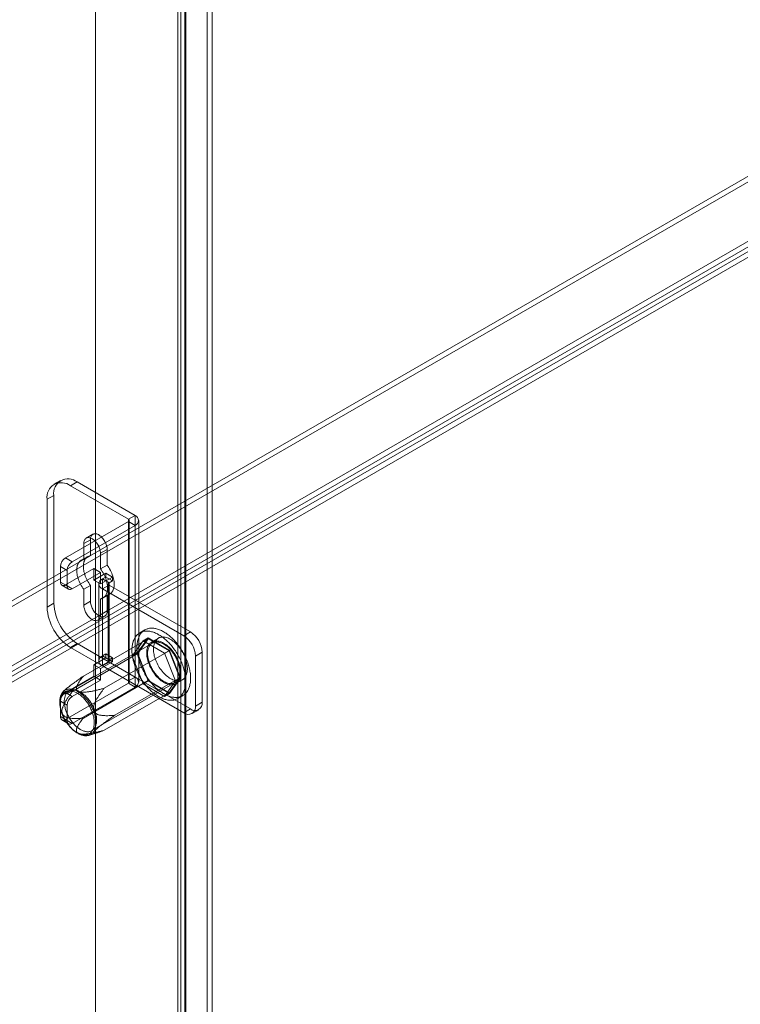
# Model space of a CAD drawing. Units: millimetres. Extents: x 59 to 4259, y 39 to 3009.
# Drawn here: x 2657 to 2733, y 794 to 899 of the extents above; entities that cross this region are included whole.
import ezdxf

# ---------------------------------------------------------------- set-up
doc = ezdxf.new("R2010")
doc.units = ezdxf.units.MM
doc.header["$LTSCALE"] = 2

msp = doc.modelspace()

# ---------------------------------------------------------------- linework, layer by layer
at = {"color": 7, "linetype": 'Continuous', "lineweight": 18}
for p, q in [((2664.95, 1161.2), (2664.95, 671.27)), ((2664.95, 1160.59), (2664.95, 670.66)), ((2676.8, 1142.9), (2676.8, 674.67)), ((2677.33, 1142.59), (2677.33, 674.37)), ((2674.01, 673.06), (2674.01, 1141.29)), ((2673.7, 1140.75), (2673.7, 672.74)), ((2674.01, 1140.21), (2674.01, 672.42)), ((2674.45, 1140.75), (2674.45, 672.74)), ((2674.54, 672.75), (2674.54, 1140.98)), ((2674.54, 1140.52), (2674.54, 672.72)), ((2803.26, 922.13), (2523.29, 760.51)), ((2803.26, 921.52), (2523.29, 759.9)), ((2529.27, 757.06), (2809.23, 918.68)), ((2529.27, 756.45), (2809.23, 918.07)), ((2809.26, 917.59), (2529.67, 756.19)), ((2809.79, 917.29), (2530.2, 755.88)), ((2661.26, 849.96), (2660.55, 849.55)), ((2663.01, 849.79), (2662.3, 849.38)), ((2669.16, 846.24), (2663.01, 849.79)), ((2668.45, 845.83), (2662.3, 849.38)), ((2659.83, 847.95), (2660.54, 848.36)), ((2659.83, 847.95), (2659.83, 836.52)), ((2660.54, 848.36), (2660.54, 836.93)), ((2668.45, 845.58), (2661.77, 841.73)), ((2668.45, 845.83), (2669.16, 846.24)), ((2668.45, 845.83), (2668.45, 828.68)), ((2668.45, 828.44), (2668.45, 845.58)), ((2668.45, 845.58), (2669.16, 845.18)), ((2668.54, 828.56), (2668.54, 845.71)), ((2669.16, 846.24), (2669.16, 829.09)), ((2669.54, 828.56), (2669.54, 845.71)), ((2669.16, 845.18), (2662.48, 841.32)), ((2669.16, 845.18), (2669.16, 828.03)), ((2664.42, 843.66), (2663.72, 843.26)), ((2664.68, 844.24), (2663.98, 843.83)), ((2664.42, 841.99), (2664.42, 843.66)), ((2663.72, 843.26), (2663.72, 841.58)), ((2666.19, 842.64), (2665.48, 842.24)), ((2666.19, 842.64), (2666.19, 840.97)), ((2661.77, 841.73), (2662.48, 841.32)), ((2664.15, 841.89), (2663.44, 841.48)), ((2664.42, 841.99), (2663.72, 841.58)), ((2665.48, 840.56), (2665.48, 842.24)), ((2661.24, 840.81), (2661.24, 839.17)), ((2661.95, 840.4), (2661.24, 840.81)), ((2661.77, 838.87), (2664.78, 840.6)), ((2661.95, 838.77), (2661.95, 840.4)), ((2662.48, 838.46), (2665.48, 840.2)), ((2664.78, 840.6), (2665.48, 840.2)), ((2664.78, 840.6), (2664.78, 839.38)), ((2666.19, 840.97), (2665.48, 840.56)), ((2665.48, 840.2), (2665.48, 838.97)), ((2661.24, 839.17), (2661.95, 838.77)), ((2666.05, 840.11), (2664.78, 839.38)), ((2665.48, 838.97), (2664.78, 839.38)), ((2666.76, 839.7), (2665.48, 838.97)), ((2665.7, 839.5), (2666.05, 839.7)), ((2665.7, 831.34), (2665.7, 839.5)), ((2666.4, 839.09), (2665.7, 839.5)), ((2666.05, 839.7), (2666.05, 840.11)), ((2666.76, 839.7), (2666.05, 840.11)), ((2666.76, 839.3), (2666.05, 839.7)), ((2666.4, 839.09), (2666.76, 839.3)), ((2666.76, 839.3), (2666.76, 839.7)), ((2661.4, 838.83), (2662.1, 838.42)), ((2662.48, 838.46), (2661.77, 838.87)), ((2664.42, 838.81), (2663.72, 838.4)), ((2663.72, 838.4), (2663.72, 836.72)), ((2664.42, 837.13), (2664.42, 838.81)), ((2665.32, 838.97), (2665.32, 830.8)), ((2666.4, 838.85), (2665.7, 838.44)), ((2665.7, 830.27), (2665.7, 838.44)), ((2674.32, 833.46), (2665.7, 838.44)), ((2666.32, 838.97), (2666.32, 830.8)), ((2666.4, 830.93), (2666.4, 839.09)), ((2666.4, 838.85), (2666.4, 830.68)), ((2675.03, 833.87), (2666.4, 838.85)), ((2664.42, 837.13), (2663.72, 836.72)), ((2666.19, 837.79), (2665.48, 837.38)), ((2665.48, 835.7), (2665.48, 837.38)), ((2665.76, 837.48), (2666.46, 837.89)), ((2666.19, 837.79), (2666.19, 836.11)), ((2660.54, 836.93), (2659.83, 836.52)), ((2666.19, 836.11), (2665.48, 835.7)), ((2665.23, 835.13), (2665.93, 835.54)), ((2670.19, 834.09), (2669.66, 833.78)), ((2663.67, 829.18), (2670.56, 833.16)), ((2668.86, 831.31), (2670, 832.94)), ((2670.53, 833.24), (2669.39, 831.62)), ((2670.56, 833.16), (2669.45, 831.58)), ((2670, 832.94), (2670.53, 833.24)), ((2670, 832.94), (2672.28, 831.62)), ((2672.82, 831.92), (2670.53, 833.24)), ((2672.78, 831.88), (2670.56, 833.16)), ((2671.63, 833.22), (2670.93, 832.81)), ((2674.32, 833.46), (2675.03, 833.87)), ((2670.99, 832.7), (2662.15, 827.6)), ((2662.3, 832.23), (2663.01, 832.64)), ((2662.3, 832.23), (2668.45, 828.68)), ((2663.01, 832.64), (2669.16, 829.09)), ((2665.89, 827.9), (2672.78, 831.88)), ((2672.28, 831.62), (2672.82, 831.92)), ((2673.9, 829.01), (2672.78, 831.88)), ((2673.96, 828.98), (2672.82, 831.92)), ((2662.55, 827.6), (2669.45, 831.58)), ((2664.78, 830.4), (2666.05, 831.13)), ((2666.05, 831.54), (2665.7, 831.34)), ((2666.4, 830.93), (2665.7, 831.34)), ((2666.05, 831.13), (2666.05, 831.54)), ((2666.76, 831.13), (2666.05, 831.54)), ((2666.76, 830.72), (2666.05, 831.13)), ((2666.76, 831.13), (2666.4, 830.93)), ((2666.76, 830.72), (2666.76, 831.13)), ((2668.86, 831.31), (2669.39, 831.62)), ((2670, 828.36), (2668.86, 831.31)), ((2669.39, 831.62), (2670.53, 828.67)), ((2669.45, 831.58), (2670.56, 828.71)), ((2672.28, 831.62), (2673.43, 828.67)), ((2676.27, 831.72), (2675.56, 831.32)), ((2675.56, 826.01), (2675.56, 831.32)), ((2676.27, 826.42), (2676.27, 831.72)), ((2665.48, 829.99), (2664.78, 830.4)), ((2664.78, 830.4), (2664.78, 829.17)), ((2665.48, 829.99), (2666.76, 830.72)), ((2665.48, 829.99), (2665.48, 828.76)), ((2666.4, 830.68), (2665.7, 830.27)), ((2665.7, 830.27), (2674.32, 825.29)), ((2666.4, 830.68), (2675.03, 825.7)), ((2661.77, 827.44), (2664.78, 829.17)), ((2662.48, 827.03), (2665.48, 828.76)), ((2663.67, 824.73), (2670.56, 828.71)), ((2665.48, 828.76), (2664.78, 829.17)), ((2667, 825.03), (2673.9, 829.01)), ((2668.45, 828.68), (2669.16, 829.09)), ((2670, 828.36), (2670.53, 828.67)), ((2670.53, 828.67), (2672.82, 827.35)), ((2670.56, 828.71), (2672.78, 827.43)), ((2673.43, 828.67), (2672.28, 827.04)), ((2672.78, 827.43), (2673.9, 829.01)), ((2672.82, 827.35), (2673.96, 828.98)), ((2673.43, 828.67), (2673.96, 828.98)), ((2673.48, 828.39), (2674.18, 828.8)), ((2661.67, 827.67), (2661.56, 827.57)), ((2661.77, 824.58), (2668.45, 828.44)), ((2662.48, 824.17), (2669.16, 828.03)), ((2664.58, 823.4), (2673.41, 828.5)), ((2668.45, 828.44), (2669.16, 828.03)), ((2672.28, 827.04), (2670, 828.36)), ((2661.77, 827.44), (2662.48, 827.03)), ((2665.89, 823.45), (2672.78, 827.43)), ((2672.28, 827.04), (2672.82, 827.35)), ((2673.68, 826.81), (2674.21, 827.12)), ((2661.24, 826.52), (2661.24, 824.89)), ((2661.95, 826.11), (2661.24, 826.52)), ((2661.95, 824.48), (2661.95, 826.11)), ((2675.03, 825.7), (2674.32, 825.29)), ((2675.2, 825.21), (2675.91, 825.62)), ((2675.56, 826.01), (2676.27, 826.42)), ((2661.24, 824.89), (2661.95, 824.48)), ((2661.4, 824.54), (2662.1, 824.13)), ((2662.48, 824.17), (2661.77, 824.58)), ((2664.26, 822.9), (2665.25, 823.22))]:
    msp.add_line(p, q, dxfattribs=at)
at = {"color": 7, "linetype": 'Continuous', "lineweight": 18, "flags": 128}
for points in [[(2665.48, 842.24), (2665.48, 842.34), (2665.47, 842.44), (2665.45, 842.54), (2665.42, 842.65), (2665.39, 842.76), (2665.34, 842.87), (2665.3, 842.98), (2665.24, 843.08), (2665.18, 843.18), (2665.11, 843.28), (2665.04, 843.37), (2664.97, 843.46), (2664.89, 843.54), (2664.81, 843.62), (2664.73, 843.68), (2664.64, 843.74), (2664.56, 843.79), (2664.48, 843.83), (2664.39, 843.86), (2664.31, 843.88), (2664.23, 843.89), (2664.16, 843.89), (2664.09, 843.87), (2664.02, 843.85), (2663.96, 843.82), (2663.91, 843.78), (2663.86, 843.73), (2663.82, 843.67), (2663.78, 843.6), (2663.75, 843.52), (2663.73, 843.44), (2663.72, 843.35), (2663.72, 843.26)], [(2664.42, 843.66), (2664.43, 843.76), (2664.44, 843.85), (2664.46, 843.93), (2664.49, 844.01), (2664.52, 844.08), (2664.56, 844.14), (2664.61, 844.19), (2664.67, 844.23), (2664.73, 844.26), (2664.8, 844.28), (2664.87, 844.29), (2664.94, 844.29), (2665.02, 844.29), (2665.1, 844.27), (2665.18, 844.24), (2665.27, 844.2), (2665.35, 844.15), (2665.43, 844.09), (2665.52, 844.03), (2665.6, 843.95), (2665.68, 843.87), (2665.75, 843.78), (2665.82, 843.69), (2665.89, 843.59), (2665.95, 843.49), (2666, 843.38), (2666.05, 843.28), (2666.09, 843.17), (2666.13, 843.06), (2666.16, 842.95), (2666.18, 842.85), (2666.19, 842.74), (2666.19, 842.64)], [(2663.72, 841.58), (2663.62, 841.56), (2663.53, 841.53), (2663.44, 841.48), (2663.37, 841.43), (2663.29, 841.37), (2663.23, 841.29), (2663.17, 841.21), (2663.11, 841.12), (2663.07, 841.02), (2663.03, 840.92), (2663, 840.8), (2662.98, 840.68), (2662.97, 840.56), (2662.97, 840.42), (2662.97, 840.29), (2662.98, 840.15), (2663, 840), (2663.03, 839.85), (2663.07, 839.7), (2663.11, 839.55), (2663.17, 839.4), (2663.23, 839.25), (2663.29, 839.1), (2663.37, 838.96), (2663.44, 838.81), (2663.53, 838.67), (2663.62, 838.53), (2663.72, 838.4)], [(2664.42, 838.81), (2664.33, 838.94), (2664.24, 839.08), (2664.15, 839.22), (2664.07, 839.36), (2664, 839.51), (2663.93, 839.66), (2663.87, 839.81), (2663.82, 839.96), (2663.78, 840.11), (2663.74, 840.26), (2663.71, 840.41), (2663.69, 840.55), (2663.68, 840.69), (2663.67, 840.83), (2663.68, 840.96), (2663.69, 841.09), (2663.71, 841.21), (2663.74, 841.33), (2663.78, 841.43), (2663.82, 841.53), (2663.87, 841.62), (2663.93, 841.7), (2664, 841.78), (2664.07, 841.84), (2664.15, 841.89), (2664.24, 841.93), (2664.33, 841.97), (2664.42, 841.99)], [(2665.48, 837.38), (2665.58, 837.4), (2665.67, 837.43), (2665.76, 837.48), (2665.84, 837.53), (2665.91, 837.59), (2665.98, 837.66), (2666.04, 837.75), (2666.09, 837.84), (2666.13, 837.94), (2666.17, 838.04), (2666.2, 838.16), (2666.22, 838.28), (2666.23, 838.4), (2666.24, 838.54), (2666.23, 838.67), (2666.22, 838.81), (2666.2, 838.96), (2666.17, 839.11), (2666.13, 839.26), (2666.09, 839.41), (2666.04, 839.56), (2665.98, 839.71), (2665.91, 839.86), (2665.84, 840), (2665.76, 840.15), (2665.67, 840.29), (2665.58, 840.43), (2665.48, 840.56)], [(2666.19, 840.97), (2666.29, 840.83), (2666.38, 840.7), (2666.46, 840.56), (2666.54, 840.41), (2666.62, 840.26), (2666.68, 840.11), (2666.74, 839.96), (2666.8, 839.81), (2666.84, 839.66), (2666.88, 839.51), (2666.91, 839.37), (2666.93, 839.22), (2666.94, 839.08), (2666.94, 838.94), (2666.94, 838.81), (2666.93, 838.68), (2666.91, 838.56), (2666.88, 838.45), (2666.84, 838.34), (2666.8, 838.24), (2666.74, 838.15), (2666.68, 838.07), (2666.62, 838), (2666.54, 837.94), (2666.46, 837.89), (2666.38, 837.84), (2666.29, 837.81), (2666.19, 837.79)], [(2666.19, 836.11), (2666.19, 836.02), (2666.18, 835.93), (2666.16, 835.84), (2666.13, 835.77), (2666.09, 835.7), (2666.05, 835.64), (2666, 835.59), (2665.95, 835.55), (2665.89, 835.52), (2665.82, 835.49), (2665.75, 835.48), (2665.68, 835.48), (2665.6, 835.49), (2665.52, 835.51), (2665.43, 835.54), (2665.35, 835.58), (2665.27, 835.63), (2665.18, 835.68), (2665.1, 835.75), (2665.02, 835.82), (2664.94, 835.91), (2664.87, 835.99), (2664.8, 836.09), (2664.73, 836.18), (2664.67, 836.29), (2664.61, 836.39), (2664.56, 836.5), (2664.52, 836.61), (2664.49, 836.72), (2664.46, 836.82), (2664.44, 836.93), (2664.43, 837.03), (2664.42, 837.13)], [(2663.72, 836.72), (2663.72, 836.62), (2663.73, 836.52), (2663.75, 836.42), (2663.78, 836.31), (2663.82, 836.2), (2663.86, 836.09), (2663.91, 835.98), (2663.96, 835.88), (2664.02, 835.78), (2664.09, 835.68), (2664.16, 835.58), (2664.23, 835.5), (2664.31, 835.42), (2664.39, 835.34), (2664.48, 835.28), (2664.56, 835.22), (2664.64, 835.17), (2664.73, 835.13), (2664.81, 835.1), (2664.89, 835.08), (2664.97, 835.07), (2665.04, 835.07), (2665.11, 835.09), (2665.18, 835.11), (2665.24, 835.14), (2665.3, 835.18), (2665.34, 835.23), (2665.39, 835.29), (2665.42, 835.36), (2665.45, 835.44), (2665.47, 835.52), (2665.48, 835.61), (2665.48, 835.7)], [(2668.83, 831.94), (2668.83, 832.06), (2668.83, 832.17), (2668.84, 832.28), (2668.86, 832.39), (2668.87, 832.5), (2668.89, 832.61), (2668.92, 832.71), (2668.94, 832.81), (2668.97, 832.9), (2669.01, 832.99), (2669.05, 833.08), (2669.09, 833.17), (2669.13, 833.25), (2669.18, 833.32), (2669.23, 833.4), (2669.29, 833.47), (2669.35, 833.53), (2669.41, 833.59), (2669.47, 833.65), (2669.54, 833.7), (2669.61, 833.75), (2669.68, 833.79), (2669.75, 833.83), (2669.83, 833.86), (2669.91, 833.89), (2669.99, 833.92), (2670.07, 833.94), (2670.16, 833.95), (2670.25, 833.96), (2670.34, 833.97), (2670.43, 833.97), (2670.52, 833.97), (2670.62, 833.96), (2670.71, 833.94), (2670.81, 833.92), (2670.91, 833.9), (2671.01, 833.87), (2671.11, 833.84), (2671.21, 833.8), (2671.31, 833.76), (2671.42, 833.72), (2671.52, 833.67), (2671.62, 833.61), (2671.72, 833.55), (2671.83, 833.49), (2671.93, 833.42), (2672.03, 833.35), (2672.13, 833.27), (2672.23, 833.19), (2672.33, 833.11), (2672.43, 833.02), (2672.53, 832.93), (2672.63, 832.84), (2672.73, 832.74), (2672.82, 832.64), (2672.91, 832.54), (2673.01, 832.43), (2673.1, 832.32), (2673.18, 832.21), (2673.27, 832.09), (2673.35, 831.98), (2673.43, 831.86), (2673.51, 831.74), (2673.59, 831.61), (2673.67, 831.49), (2673.74, 831.36), (2673.81, 831.23), (2673.87, 831.11), (2673.94, 830.98), (2674, 830.85), (2674.06, 830.71), (2674.11, 830.58), (2674.16, 830.45), (2674.21, 830.32), (2674.26, 830.18), (2674.3, 830.05), (2674.33, 829.92), (2674.37, 829.79), (2674.4, 829.66), (2674.43, 829.53), (2674.45, 829.4), (2674.47, 829.27), (2674.49, 829.14), (2674.5, 829.02), (2674.51, 828.89), (2674.52, 828.77), (2674.52, 828.65), (2674.52, 828.53), (2674.51, 828.42), (2674.5, 828.31), (2674.49, 828.2), (2674.47, 828.09), (2674.45, 827.98), (2674.43, 827.88), (2674.4, 827.78), (2674.37, 827.69), (2674.33, 827.6), (2674.3, 827.51), (2674.26, 827.42), (2674.21, 827.34), (2674.16, 827.27), (2674.11, 827.19), (2674.06, 827.12), (2674, 827.06), (2673.94, 827), (2673.87, 826.94), (2673.81, 826.89), (2673.74, 826.84), (2673.67, 826.8), (2673.59, 826.76), (2673.51, 826.73), (2673.43, 826.7), (2673.35, 826.67), (2673.27, 826.65), (2673.18, 826.64), (2673.1, 826.63), (2673.01, 826.62), (2672.91, 826.62), (2672.82, 826.63), (2672.73, 826.63), (2672.63, 826.65), (2672.53, 826.67), (2672.43, 826.69), (2672.33, 826.72), (2672.23, 826.75), (2672.13, 826.79), (2672.03, 826.83), (2671.93, 826.87), (2671.83, 826.92), (2671.72, 826.98), (2671.62, 827.04), (2671.52, 827.1), (2671.42, 827.17), (2671.31, 827.24), (2671.21, 827.32), (2671.11, 827.4), (2671.01, 827.48), (2670.91, 827.57), (2670.81, 827.66), (2670.71, 827.75), (2670.62, 827.85), (2670.52, 827.95), (2670.43, 828.05), (2670.34, 828.16), (2670.25, 828.27), (2670.16, 828.38), (2670.07, 828.5), (2669.99, 828.61), (2669.91, 828.73), (2669.83, 828.85), (2669.75, 828.98), (2669.68, 829.1), (2669.61, 829.23), (2669.54, 829.36), (2669.47, 829.48), (2669.41, 829.61), (2669.35, 829.75), (2669.29, 829.88), (2669.23, 830.01), (2669.18, 830.14), (2669.13, 830.27), (2669.09, 830.41), (2669.05, 830.54), (2669.01, 830.67), (2668.97, 830.8), (2668.94, 830.93), (2668.92, 831.06), (2668.89, 831.19), (2668.87, 831.32), (2668.86, 831.45), (2668.84, 831.57), (2668.83, 831.7), (2668.83, 831.82), (2668.83, 831.94)], [(2669.36, 832.24), (2669.36, 832.36), (2669.36, 832.48), (2669.37, 832.59), (2669.39, 832.7), (2669.4, 832.81), (2669.42, 832.91), (2669.45, 833.01), (2669.47, 833.11), (2669.51, 833.21), (2669.54, 833.3), (2669.58, 833.39), (2669.62, 833.47), (2669.66, 833.55), (2669.71, 833.63), (2669.76, 833.7), (2669.82, 833.77), (2669.88, 833.84), (2669.94, 833.9), (2670, 833.95), (2670.07, 834.01), (2670.14, 834.05), (2670.21, 834.1), (2670.28, 834.14), (2670.36, 834.17), (2670.44, 834.2), (2670.52, 834.22), (2670.61, 834.24), (2670.69, 834.26), (2670.78, 834.27), (2670.87, 834.27), (2670.96, 834.28), (2671.05, 834.27), (2671.15, 834.26), (2671.24, 834.25), (2671.34, 834.23), (2671.44, 834.21), (2671.54, 834.18), (2671.64, 834.15), (2671.74, 834.11), (2671.84, 834.07), (2671.95, 834.02), (2672.05, 833.97), (2672.15, 833.92), (2672.25, 833.86), (2672.36, 833.79), (2672.46, 833.73), (2672.56, 833.65), (2672.66, 833.58), (2672.76, 833.5), (2672.86, 833.42), (2672.96, 833.33), (2673.06, 833.24), (2673.16, 833.14), (2673.26, 833.05), (2673.35, 832.95), (2673.44, 832.84), (2673.54, 832.74), (2673.63, 832.63), (2673.71, 832.51), (2673.8, 832.4), (2673.88, 832.28), (2673.97, 832.16), (2674.04, 832.04), (2674.12, 831.92), (2674.2, 831.79), (2674.27, 831.67), (2674.34, 831.54), (2674.4, 831.41), (2674.47, 831.28), (2674.53, 831.15), (2674.59, 831.02), (2674.64, 830.89), (2674.69, 830.76), (2674.74, 830.62), (2674.79, 830.49), (2674.83, 830.36), (2674.86, 830.23), (2674.9, 830.09), (2674.93, 829.96), (2674.96, 829.83), (2674.98, 829.7), (2675, 829.58), (2675.02, 829.45), (2675.03, 829.32), (2675.04, 829.2), (2675.05, 829.08), (2675.05, 828.96), (2675.05, 828.84), (2675.04, 828.73), (2675.03, 828.61), (2675.02, 828.5), (2675, 828.39), (2674.98, 828.29), (2674.96, 828.19), (2674.93, 828.09), (2674.9, 827.99), (2674.86, 827.9), (2674.83, 827.81), (2674.79, 827.73), (2674.74, 827.65), (2674.69, 827.57), (2674.64, 827.5), (2674.59, 827.43), (2674.53, 827.37), (2674.47, 827.3), (2674.4, 827.25), (2674.34, 827.2), (2674.27, 827.15), (2674.2, 827.11), (2674.12, 827.07), (2674.04, 827.03), (2673.97, 827), (2673.88, 826.98), (2673.8, 826.96), (2673.71, 826.94), (2673.63, 826.93), (2673.54, 826.93), (2673.44, 826.93), (2673.35, 826.93), (2673.26, 826.94), (2673.16, 826.95), (2673.06, 826.97), (2672.96, 827), (2672.86, 827.02), (2672.76, 827.06), (2672.66, 827.09), (2672.56, 827.13), (2672.46, 827.18), (2672.36, 827.23), (2672.25, 827.29), (2672.15, 827.34), (2672.05, 827.41), (2671.95, 827.48), (2671.84, 827.55), (2671.74, 827.62), (2671.64, 827.7), (2671.54, 827.79), (2671.44, 827.87), (2671.34, 827.96), (2671.24, 828.06), (2671.15, 828.16), (2671.05, 828.26), (2670.96, 828.36), (2670.87, 828.47), (2670.78, 828.58), (2670.69, 828.69), (2670.61, 828.8), (2670.52, 828.92), (2670.44, 829.04), (2670.36, 829.16), (2670.28, 829.28), (2670.21, 829.41), (2670.14, 829.53), (2670.07, 829.66), (2670, 829.79), (2669.94, 829.92), (2669.88, 830.05), (2669.82, 830.18), (2669.76, 830.31), (2669.71, 830.45), (2669.66, 830.58), (2669.62, 830.71), (2669.58, 830.85), (2669.54, 830.98), (2669.51, 831.11), (2669.47, 831.24), (2669.45, 831.37), (2669.42, 831.5), (2669.4, 831.63), (2669.39, 831.75), (2669.37, 831.88), (2669.36, 832), (2669.36, 832.12), (2669.36, 832.24)], [(2674.01, 829.56), (2674, 829.7), (2673.99, 829.84), (2673.97, 829.99), (2673.94, 830.14), (2673.91, 830.29), (2673.87, 830.45), (2673.82, 830.6), (2673.76, 830.75), (2673.7, 830.91), (2673.63, 831.06), (2673.55, 831.21), (2673.47, 831.36), (2673.38, 831.5), (2673.29, 831.64), (2673.19, 831.78), (2673.09, 831.91), (2672.98, 832.03), (2672.87, 832.15), (2672.76, 832.26), (2672.64, 832.36), (2672.53, 832.46), (2672.41, 832.55), (2672.29, 832.63), (2672.17, 832.7), (2672.05, 832.76), (2671.93, 832.81), (2671.82, 832.86), (2671.7, 832.89), (2671.59, 832.91), (2671.48, 832.93), (2671.37, 832.93), (2671.27, 832.92), (2671.17, 832.9), (2671.07, 832.88), (2670.98, 832.84), (2670.9, 832.79), (2670.82, 832.73), (2670.74, 832.67), (2670.68, 832.59), (2670.62, 832.51), (2670.56, 832.42), (2670.52, 832.32), (2670.48, 832.21), (2670.45, 832.09), (2670.42, 831.97), (2670.41, 831.84), (2670.4, 831.71), (2670.4, 831.57), (2670.41, 831.43), (2670.42, 831.29), (2670.45, 831.14), (2670.48, 830.99), (2670.52, 830.83), (2670.56, 830.68), (2670.62, 830.53), (2670.68, 830.37), (2670.74, 830.22), (2670.82, 830.07), (2670.9, 829.92), (2670.98, 829.77), (2671.07, 829.63), (2671.17, 829.49), (2671.27, 829.36), (2671.37, 829.23), (2671.48, 829.11), (2671.59, 829), (2671.7, 828.89), (2671.82, 828.79), (2671.93, 828.7), (2672.05, 828.61), (2672.17, 828.54), (2672.29, 828.47), (2672.41, 828.41), (2672.53, 828.37), (2672.64, 828.33), (2672.76, 828.3), (2672.87, 828.28), (2672.98, 828.27), (2673.09, 828.28), (2673.19, 828.29), (2673.29, 828.31), (2673.38, 828.34), (2673.47, 828.39), (2673.55, 828.44), (2673.63, 828.5), (2673.7, 828.57), (2673.76, 828.65), (2673.82, 828.74), (2673.87, 828.84), (2673.91, 828.94), (2673.94, 829.05), (2673.97, 829.17), (2673.99, 829.29), (2674, 829.43), (2674.01, 829.56)], [(2671.11, 832.05), (2671.11, 832.19), (2671.12, 832.32), (2671.14, 832.44), (2671.17, 832.56), (2671.2, 832.67), (2671.25, 832.77), (2671.3, 832.87), (2671.35, 832.96), (2671.42, 833.04), (2671.49, 833.11), (2671.56, 833.17), (2671.64, 833.22), (2671.73, 833.27), (2671.83, 833.3), (2671.92, 833.32), (2672.03, 833.33), (2672.13, 833.34), (2672.24, 833.33), (2672.35, 833.31), (2672.47, 833.28), (2672.58, 833.25), (2672.7, 833.2), (2672.82, 833.14), (2672.94, 833.07), (2673.06, 833), (2673.18, 832.91), (2673.29, 832.82), (2673.41, 832.72), (2673.52, 832.61), (2673.63, 832.5), (2673.74, 832.38), (2673.85, 832.25), (2673.94, 832.12), (2674.04, 831.98), (2674.13, 831.84), (2674.22, 831.69), (2674.29, 831.54), (2674.37, 831.39), (2674.44, 831.24), (2674.5, 831.09), (2674.55, 830.93), (2674.59, 830.78), (2674.63, 830.63), (2674.66, 830.47), (2674.69, 830.33), (2674.7, 830.18), (2674.71, 830.04), (2674.71, 829.9), (2674.7, 829.77), (2674.69, 829.64), (2674.66, 829.52), (2674.63, 829.4), (2674.59, 829.3), (2674.55, 829.2), (2674.5, 829.1), (2674.44, 829.02), (2674.37, 828.94), (2674.29, 828.88), (2674.22, 828.82), (2674.13, 828.77), (2674.04, 828.73), (2673.94, 828.71), (2673.85, 828.69), (2673.74, 828.68), (2673.63, 828.68), (2673.52, 828.7), (2673.41, 828.72), (2673.29, 828.75), (2673.18, 828.8), (2673.06, 828.85), (2672.94, 828.91), (2672.82, 828.98), (2672.7, 829.06), (2672.58, 829.15), (2672.47, 829.25), (2672.35, 829.35), (2672.24, 829.46), (2672.13, 829.58), (2672.03, 829.71), (2671.92, 829.84), (2671.83, 829.97), (2671.73, 830.11), (2671.64, 830.26), (2671.56, 830.4), (2671.49, 830.55), (2671.42, 830.7), (2671.35, 830.86), (2671.3, 831.01), (2671.25, 831.16), (2671.2, 831.32), (2671.17, 831.47), (2671.14, 831.62), (2671.12, 831.77), (2671.11, 831.91), (2671.11, 832.05)], [(2670.49, 831.59), (2670.49, 831.68), (2670.49, 831.77), (2670.5, 831.86), (2670.52, 831.94), (2670.53, 832.02), (2670.55, 832.1), (2670.58, 832.17), (2670.61, 832.24), (2670.64, 832.31), (2670.67, 832.37), (2670.71, 832.43), (2670.75, 832.49), (2670.79, 832.54), (2670.84, 832.59), (2670.89, 832.63), (2670.94, 832.67), (2671, 832.71), (2671.05, 832.74), (2671.12, 832.76), (2671.18, 832.78), (2671.24, 832.8), (2671.31, 832.81), (2671.38, 832.81), (2671.45, 832.82), (2671.52, 832.81), (2671.6, 832.8), (2671.67, 832.79), (2671.75, 832.77), (2671.83, 832.75), (2671.9, 832.72), (2671.98, 832.69), (2672.06, 832.66), (2672.14, 832.61), (2672.22, 832.57), (2672.3, 832.52), (2672.38, 832.47), (2672.46, 832.41), (2672.54, 832.35), (2672.62, 832.28), (2672.69, 832.21), (2672.77, 832.14), (2672.84, 832.07), (2672.92, 831.99), (2672.99, 831.91), (2673.06, 831.82), (2673.13, 831.73), (2673.19, 831.64), (2673.26, 831.55), (2673.32, 831.46), (2673.38, 831.36), (2673.44, 831.26), (2673.49, 831.17), (2673.54, 831.07), (2673.59, 830.96), (2673.63, 830.86), (2673.68, 830.76), (2673.72, 830.66), (2673.75, 830.55), (2673.78, 830.45), (2673.81, 830.35), (2673.84, 830.25), (2673.86, 830.15), (2673.88, 830.04), (2673.89, 829.95), (2673.91, 829.85), (2673.91, 829.75), (2673.92, 829.66), (2673.92, 829.57), (2673.91, 829.48), (2673.91, 829.39), (2673.89, 829.3), (2673.88, 829.22), (2673.86, 829.14), (2673.84, 829.07), (2673.81, 828.99), (2673.78, 828.92), (2673.75, 828.86), (2673.72, 828.8), (2673.68, 828.74), (2673.63, 828.69), (2673.59, 828.64), (2673.54, 828.59), (2673.49, 828.55), (2673.44, 828.51), (2673.38, 828.48), (2673.32, 828.45), (2673.26, 828.43), (2673.19, 828.41), (2673.13, 828.4), (2673.06, 828.39), (2672.99, 828.39), (2672.92, 828.39), (2672.84, 828.39), (2672.77, 828.41), (2672.69, 828.42), (2672.62, 828.44), (2672.54, 828.47), (2672.46, 828.49), (2672.38, 828.53), (2672.3, 828.57), (2672.22, 828.61), (2672.14, 828.66), (2672.06, 828.71), (2671.98, 828.76), (2671.9, 828.82), (2671.83, 828.89), (2671.75, 828.95), (2671.67, 829.02), (2671.6, 829.1), (2671.52, 829.18), (2671.45, 829.26), (2671.38, 829.34), (2671.31, 829.42), (2671.24, 829.51), (2671.18, 829.6), (2671.12, 829.7), (2671.05, 829.79), (2671, 829.89), (2670.94, 829.99), (2670.89, 830.09), (2670.84, 830.19), (2670.79, 830.29), (2670.75, 830.39), (2670.71, 830.49), (2670.67, 830.6), (2670.64, 830.7), (2670.61, 830.8), (2670.58, 830.91), (2670.55, 831.01), (2670.53, 831.11), (2670.52, 831.21), (2670.5, 831.31), (2670.49, 831.4), (2670.49, 831.5), (2670.49, 831.59)], [(2665, 824.23), (2665, 824.13), (2664.99, 824.04), (2664.98, 823.94), (2664.97, 823.85), (2664.95, 823.77), (2664.93, 823.69), (2664.91, 823.61), (2664.88, 823.53), (2664.85, 823.46), (2664.82, 823.39), (2664.78, 823.32), (2664.74, 823.26), (2664.7, 823.2), (2664.65, 823.15), (2664.6, 823.1), (2664.55, 823.05), (2664.49, 823.01), (2664.43, 822.98), (2664.37, 822.95), (2664.31, 822.92), (2664.24, 822.9), (2664.17, 822.88), (2664.1, 822.87), (2664.03, 822.86), (2663.95, 822.85), (2663.88, 822.86), (2663.8, 822.86), (2663.72, 822.87), (2663.64, 822.89), (2663.56, 822.91), (2663.48, 822.93), (2663.39, 822.96), (2663.31, 823), (2663.23, 823.04), (2663.14, 823.08), (2663.06, 823.13), (2662.97, 823.18), (2662.89, 823.24), (2662.81, 823.3), (2662.72, 823.36), (2662.64, 823.43), (2662.56, 823.5), (2662.48, 823.57), (2662.4, 823.65), (2662.32, 823.74), (2662.24, 823.82), (2662.17, 823.91), (2662.09, 824), (2662.02, 824.09), (2661.95, 824.19), (2661.89, 824.28), (2661.82, 824.38), (2661.76, 824.49), (2661.7, 824.59), (2661.64, 824.69), (2661.59, 824.8), (2661.53, 824.91), (2661.49, 825.01), (2661.44, 825.12), (2661.4, 825.23), (2661.36, 825.34), (2661.32, 825.45), (2661.29, 825.56), (2661.26, 825.67), (2661.24, 825.77), (2661.21, 825.88), (2661.2, 825.99), (2661.18, 826.09), (2661.17, 826.19), (2661.16, 826.3), (2661.16, 826.4), (2661.16, 826.49), (2661.16, 826.59), (2661.17, 826.68), (2661.18, 826.77), (2661.2, 826.86), (2661.21, 826.94), (2661.24, 827.02), (2661.26, 827.1), (2661.29, 827.18), (2661.32, 827.25), (2661.36, 827.32), (2661.4, 827.38), (2661.44, 827.44), (2661.49, 827.5), (2661.53, 827.55), (2661.59, 827.59), (2661.64, 827.64), (2661.7, 827.68), (2661.76, 827.71), (2661.82, 827.74), (2661.89, 827.76), (2661.95, 827.78), (2662.02, 827.8), (2662.09, 827.81), (2662.17, 827.81), (2662.24, 827.82), (2662.32, 827.81), (2662.4, 827.8), (2662.48, 827.79), (2662.56, 827.77), (2662.64, 827.75), (2662.72, 827.72), (2662.81, 827.69), (2662.89, 827.65), (2662.97, 827.61), (2663.06, 827.57), (2663.14, 827.52), (2663.23, 827.46), (2663.31, 827.4), (2663.39, 827.34), (2663.48, 827.28), (2663.56, 827.21), (2663.64, 827.13), (2663.72, 827.06), (2663.8, 826.98), (2663.88, 826.89), (2663.95, 826.81), (2664.03, 826.72), (2664.1, 826.63), (2664.17, 826.53), (2664.24, 826.43), (2664.31, 826.34), (2664.37, 826.23), (2664.43, 826.13), (2664.49, 826.03), (2664.55, 825.92), (2664.6, 825.82), (2664.65, 825.71), (2664.7, 825.6), (2664.74, 825.49), (2664.78, 825.38), (2664.82, 825.27), (2664.85, 825.17), (2664.88, 825.06), (2664.91, 824.95), (2664.93, 824.84), (2664.95, 824.74), (2664.97, 824.63), (2664.98, 824.53), (2664.99, 824.42), (2665, 824.32), (2665, 824.23)], [(2664.83, 824.24), (2664.83, 824.34), (2664.82, 824.44), (2664.81, 824.54), (2664.8, 824.64), (2664.79, 824.74), (2664.77, 824.85), (2664.74, 824.95), (2664.71, 825.06), (2664.68, 825.16), (2664.65, 825.27), (2664.61, 825.37), (2664.57, 825.48), (2664.53, 825.59), (2664.48, 825.69), (2664.43, 825.8), (2664.38, 825.9), (2664.32, 826), (2664.26, 826.1), (2664.2, 826.2), (2664.14, 826.3), (2664.07, 826.39), (2664, 826.49), (2663.93, 826.58), (2663.86, 826.66), (2663.79, 826.75), (2663.71, 826.83), (2663.64, 826.91), (2663.56, 826.99), (2663.48, 827.06), (2663.4, 827.13), (2663.32, 827.19), (2663.24, 827.25), (2663.15, 827.31), (2663.07, 827.36), (2662.99, 827.41), (2662.91, 827.45), (2662.82, 827.49), (2662.74, 827.53), (2662.66, 827.56), (2662.58, 827.59), (2662.5, 827.61), (2662.42, 827.62), (2662.35, 827.64), (2662.27, 827.64), (2662.2, 827.65), (2662.12, 827.64), (2662.05, 827.64), (2661.98, 827.63), (2661.92, 827.61), (2661.85, 827.59), (2661.79, 827.56), (2661.73, 827.53), (2661.67, 827.49), (2661.62, 827.45), (2661.57, 827.41), (2661.52, 827.36), (2661.47, 827.31), (2661.43, 827.25), (2661.39, 827.19), (2661.35, 827.13), (2661.32, 827.06), (2661.29, 826.99), (2661.27, 826.91), (2661.24, 826.83), (2661.23, 826.75), (2661.21, 826.66), (2661.2, 826.58), (2661.19, 826.49), (2661.19, 826.39), (2661.19, 826.3), (2661.19, 826.2), (2661.2, 826.1), (2661.21, 826), (2661.23, 825.9), (2661.24, 825.8), (2661.27, 825.69), (2661.29, 825.59), (2661.32, 825.48), (2661.35, 825.38), (2661.39, 825.27), (2661.43, 825.16), (2661.47, 825.06), (2661.52, 824.95), (2661.57, 824.85), (2661.62, 824.74), (2661.67, 824.64), (2661.73, 824.54), (2661.79, 824.44), (2661.85, 824.34), (2661.92, 824.24), (2661.98, 824.15), (2662.05, 824.06), (2662.12, 823.97), (2662.2, 823.88), (2662.27, 823.8), (2662.35, 823.72), (2662.42, 823.64), (2662.5, 823.57), (2662.58, 823.5), (2662.66, 823.43), (2662.74, 823.37), (2662.82, 823.31), (2662.91, 823.25), (2662.99, 823.2), (2663.07, 823.16), (2663.15, 823.11), (2663.24, 823.08), (2663.32, 823.04), (2663.4, 823.02), (2663.48, 822.99), (2663.56, 822.97), (2663.64, 822.96), (2663.71, 822.95), (2663.79, 822.94), (2663.86, 822.94), (2663.93, 822.95), (2664, 822.96), (2664.07, 822.97), (2664.14, 822.99), (2664.2, 823.01), (2664.26, 823.04), (2664.32, 823.08), (2664.38, 823.11), (2664.43, 823.16), (2664.48, 823.2), (2664.53, 823.25), (2664.57, 823.31), (2664.61, 823.37), (2664.65, 823.43), (2664.68, 823.5), (2664.71, 823.57), (2664.74, 823.64), (2664.77, 823.72), (2664.79, 823.8), (2664.8, 823.88), (2664.81, 823.97), (2664.82, 824.06), (2664.83, 824.15), (2664.83, 824.24)], [(2665.08, 824.51), (2665.08, 824.6), (2665.07, 824.7), (2665.06, 824.79), (2665.05, 824.89), (2665.03, 824.99), (2665.01, 825.09), (2664.99, 825.19), (2664.96, 825.3), (2664.93, 825.4), (2664.9, 825.5), (2664.86, 825.61), (2664.82, 825.71), (2664.77, 825.81), (2664.73, 825.91), (2664.68, 826.01), (2664.62, 826.11), (2664.57, 826.21), (2664.51, 826.31), (2664.45, 826.4), (2664.39, 826.5), (2664.32, 826.59), (2664.26, 826.68), (2664.19, 826.76), (2664.12, 826.84), (2664.04, 826.92), (2663.97, 827), (2663.89, 827.08), (2663.82, 827.15), (2663.74, 827.21), (2663.66, 827.28), (2663.58, 827.34), (2663.5, 827.39), (2663.42, 827.44), (2663.34, 827.49), (2663.26, 827.53), (2663.18, 827.57), (2663.11, 827.61), (2663.03, 827.63), (2662.95, 827.66), (2662.87, 827.68), (2662.8, 827.69), (2662.72, 827.71), (2662.65, 827.71), (2662.58, 827.71), (2662.51, 827.71), (2662.44, 827.7), (2662.37, 827.69), (2662.31, 827.67), (2662.25, 827.65), (2662.19, 827.62), (2662.13, 827.59), (2662.08, 827.55), (2662.02, 827.51), (2661.98, 827.46), (2661.93, 827.41), (2661.89, 827.36), (2661.85, 827.3), (2661.81, 827.24), (2661.78, 827.18), (2661.75, 827.11), (2661.73, 827.03), (2661.7, 826.96), (2661.69, 826.88), (2661.67, 826.8), (2661.66, 826.71), (2661.65, 826.62), (2661.65, 826.53), (2661.65, 826.44), (2661.65, 826.35), (2661.66, 826.25), (2661.67, 826.15), (2661.69, 826.06), (2661.7, 825.96), (2661.73, 825.85), (2661.75, 825.75), (2661.78, 825.65), (2661.81, 825.55), (2661.85, 825.44), (2661.89, 825.34), (2661.93, 825.24), (2661.98, 825.14), (2662.02, 825.03), (2662.08, 824.93), (2662.13, 824.84), (2662.19, 824.74), (2662.25, 824.64), (2662.31, 824.55), (2662.37, 824.46), (2662.44, 824.37), (2662.51, 824.28), (2662.58, 824.19), (2662.65, 824.11), (2662.72, 824.03), (2662.8, 823.96), (2662.87, 823.89), (2662.95, 823.82), (2663.03, 823.75), (2663.11, 823.69), (2663.18, 823.63), (2663.26, 823.58), (2663.34, 823.53), (2663.42, 823.49), (2663.5, 823.44), (2663.58, 823.41), (2663.66, 823.38), (2663.74, 823.35), (2663.82, 823.33), (2663.89, 823.31), (2663.97, 823.3), (2664.04, 823.29), (2664.12, 823.29), (2664.19, 823.29), (2664.26, 823.29), (2664.32, 823.3), (2664.39, 823.32), (2664.45, 823.34), (2664.51, 823.36), (2664.57, 823.39), (2664.62, 823.43), (2664.68, 823.47), (2664.73, 823.51), (2664.77, 823.56), (2664.82, 823.61), (2664.86, 823.67), (2664.9, 823.73), (2664.93, 823.79), (2664.96, 823.86), (2664.99, 823.93), (2665.01, 824), (2665.03, 824.08), (2665.05, 824.16), (2665.06, 824.24), (2665.07, 824.33), (2665.08, 824.42), (2665.08, 824.51)]]:
    msp.add_lwpolyline(points, dxfattribs=at)
at = {"color": 7, "linetype": 'Continuous', "lineweight": 18}
for centre, radius, start, end in [((2661.34, 848.19), 1.53, 50.9674, 189.0433), ((2662.05, 848.6), 1.53, 50.967, 189.0437), ((2668.41, 845.71), 0.131, 290.7834, 69.2166), ((2668.96, 845.71), 0.569, 291.0452, 68.9548), ((2662.39, 840.76), 1.15, 122.6055, 177.3945), ((2663.1, 840.35), 1.15, 122.6055, 177.3945), ((2661.57, 839.12), 0.328, 170.786, 309.2033), ((2665.9, 838.97), 0.569, 111.0452, 248.9548), ((2662.27, 838.71), 0.328, 170.786, 309.2033), ((2666.45, 838.97), 0.131, 110.7834, 249.2166), ((2665.19, 836.76), 5.37, 182.564, 237.436), ((2665.9, 837.17), 5.37, 182.5641, 237.4359), ((2672.88, 831.2), 2.68, 2.5438, 57.4562), ((2673.59, 831.61), 2.68, 2.5439, 57.4561), ((2665.9, 830.8), 0.569, 111.0452, 248.9548), ((2666.45, 830.8), 0.131, 110.7834, 249.2166), ((2668.41, 828.56), 0.131, 290.7834, 69.2166), ((2668.96, 828.56), 0.569, 291.0452, 68.9548), ((2662.39, 826.47), 1.15, 122.6055, 177.3945), ((2663.1, 826.06), 1.15, 122.6055, 177.3945), ((2674.8, 825.89), 0.766, 231.0504, 8.9603), ((2675.51, 826.3), 0.766, 231.0499, 8.9608), ((2661.57, 824.83), 0.328, 170.786, 309.2033), ((2662.27, 824.42), 0.328, 170.786, 309.2033)]:
    msp.add_arc(centre, radius, start, end, dxfattribs=at)
for points, knots in [([(2663.67, 829.18), (2663.59, 829.13), (2663.45, 829.03), (2663.23, 828.87), (2663.01, 828.71), (2662.79, 828.56), (2662.59, 828.4), (2662.39, 828.25), (2662.22, 828.13), (2662.09, 828.02), (2661.99, 827.94), (2661.88, 827.86), (2661.78, 827.77), (2661.69, 827.69), (2661.61, 827.62), (2661.54, 827.55), (2661.49, 827.49), (2661.45, 827.44), (2661.42, 827.39), (2661.4, 827.36), (2661.4, 827.33), (2661.4, 827.32), (2661.4, 827.3), (2661.42, 827.29), (2661.43, 827.28), (2661.46, 827.28), (2661.5, 827.27), (2661.56, 827.28), (2661.62, 827.29), (2661.7, 827.31), (2661.79, 827.33), (2661.89, 827.36), (2662, 827.39), (2662.14, 827.44), (2662.32, 827.51), (2662.48, 827.57), (2662.55, 827.6)], [0, 0, 0, 0, 0.047167, 0.094347, 0.14158, 0.188841, 0.231536, 0.274285, 0.317319, 0.338919, 0.360556, 0.383182, 0.405916, 0.426554, 0.447451, 0.463485, 0.479869, 0.496251, 0.512628, 0.52678, 0.540946, 0.552716, 0.56449, 0.576408, 0.588329, 0.608761, 0.632427, 0.656101, 0.682984, 0.715144, 0.750517, 0.785935, 0.82145, 0.856984, 0.92846, 1, 1, 1, 1]), ([(2665.89, 827.9), (2665.77, 827.86), (2665.52, 827.8), (2665.14, 827.7), (2664.83, 827.63), (2664.59, 827.59), (2664.42, 827.55), (2664.25, 827.53), (2664.07, 827.5), (2663.9, 827.49), (2663.74, 827.48), (2663.61, 827.48), (2663.49, 827.48), (2663.39, 827.49), (2663.29, 827.51), (2663.2, 827.53), (2663.12, 827.57), (2663.05, 827.61), (2663.01, 827.66), (2662.97, 827.71), (2662.95, 827.76), (2662.94, 827.8), (2662.93, 827.87), (2662.94, 827.95), (2662.96, 828.05), (2662.99, 828.14), (2663.03, 828.24), (2663.09, 828.36), (2663.16, 828.49), (2663.26, 828.65), (2663.38, 828.81), (2663.51, 828.99), (2663.61, 829.12), (2663.67, 829.18)], [0, 0, 0, 0, 0.069701, 0.139409, 0.209082, 0.239079, 0.269179, 0.299276, 0.3293, 0.359232, 0.389116, 0.408329, 0.427564, 0.446722, 0.464026, 0.481299, 0.497396, 0.513489, 0.529437, 0.545409, 0.559342, 0.573316, 0.587274, 0.616156, 0.645129, 0.674233, 0.703387, 0.732422, 0.78027, 0.828142, 0.876008, 0.938003, 1, 1, 1, 1]), ([(2667, 825.03), (2666.91, 825.02), (2666.71, 825), (2666.42, 824.99), (2666.17, 824.98), (2665.96, 824.99), (2665.8, 825), (2665.64, 825.01), (2665.48, 825.04), (2665.34, 825.07), (2665.22, 825.11), (2665.13, 825.15), (2665.03, 825.2), (2664.95, 825.26), (2664.88, 825.33), (2664.83, 825.4), (2664.78, 825.48), (2664.75, 825.57), (2664.74, 825.65), (2664.73, 825.74), (2664.74, 825.83), (2664.75, 825.92), (2664.77, 826.03), (2664.81, 826.15), (2664.85, 826.28), (2664.91, 826.41), (2664.97, 826.54), (2665.06, 826.71), (2665.19, 826.93), (2665.35, 827.18), (2665.53, 827.43), (2665.71, 827.66), (2665.83, 827.82), (2665.89, 827.9)], [0, 0, 0, 0, 0.062944, 0.125894, 0.188823, 0.223167, 0.257574, 0.291957, 0.326276, 0.360548, 0.382287, 0.404118, 0.425849, 0.447453, 0.463672, 0.479867, 0.496247, 0.512623, 0.526773, 0.540938, 0.556693, 0.572511, 0.588308, 0.613571, 0.638902, 0.664323, 0.689776, 0.715142, 0.772034, 0.828975, 0.885987, 0.943026, 1, 1, 1, 1]), ([(2662.55, 827.6), (2662.49, 827.51), (2662.35, 827.34), (2662.15, 827.08), (2661.99, 826.84), (2661.87, 826.65), (2661.77, 826.49), (2661.68, 826.33), (2661.59, 826.16), (2661.53, 826.01), (2661.48, 825.87), (2661.44, 825.75), (2661.41, 825.63), (2661.4, 825.52), (2661.4, 825.41), (2661.41, 825.32), (2661.43, 825.22), (2661.47, 825.14), (2661.51, 825.07), (2661.56, 825.01), (2661.62, 824.96), (2661.69, 824.91), (2661.77, 824.86), (2661.87, 824.82), (2661.98, 824.78), (2662.1, 824.75), (2662.22, 824.73), (2662.39, 824.71), (2662.6, 824.69), (2662.87, 824.68), (2663.14, 824.69), (2663.4, 824.71), (2663.58, 824.72), (2663.67, 824.73)], [0, 0, 0, 0, 0.062944, 0.125894, 0.188823, 0.223167, 0.257574, 0.291957, 0.326276, 0.360548, 0.382287, 0.404118, 0.425849, 0.447453, 0.463672, 0.479867, 0.496247, 0.512623, 0.526773, 0.540938, 0.556693, 0.572511, 0.588308, 0.613571, 0.638902, 0.664323, 0.689776, 0.715142, 0.772034, 0.828975, 0.885987, 0.943026, 1, 1, 1, 1]), ([(2663.67, 824.73), (2663.61, 824.67), (2663.51, 824.54), (2663.38, 824.36), (2663.26, 824.2), (2663.16, 824.04), (2663.09, 823.91), (2663.03, 823.79), (2662.99, 823.69), (2662.96, 823.6), (2662.94, 823.5), (2662.93, 823.42), (2662.94, 823.35), (2662.95, 823.31), (2662.97, 823.26), (2663.01, 823.21), (2663.05, 823.16), (2663.12, 823.12), (2663.2, 823.08), (2663.29, 823.06), (2663.39, 823.04), (2663.49, 823.03), (2663.61, 823.03), (2663.74, 823.03), (2663.9, 823.04), (2664.07, 823.05), (2664.25, 823.08), (2664.42, 823.1), (2664.59, 823.14), (2664.83, 823.18), (2665.14, 823.25), (2665.52, 823.35), (2665.77, 823.41), (2665.89, 823.45)], [0, 0, 0, 0, 0.061997, 0.123992, 0.171858, 0.21973, 0.267578, 0.296613, 0.325767, 0.354871, 0.383844, 0.412726, 0.426684, 0.440658, 0.454591, 0.470563, 0.486511, 0.502604, 0.518701, 0.535974, 0.553278, 0.572436, 0.591671, 0.610884, 0.640768, 0.6707, 0.700724, 0.730821, 0.760921, 0.790918, 0.860591, 0.930299, 1, 1, 1, 1]), ([(2665.89, 823.45), (2665.84, 823.43), (2665.74, 823.39), (2665.59, 823.33), (2665.44, 823.28), (2665.31, 823.23), (2665.18, 823.19), (2665.06, 823.16), (2664.97, 823.14), (2664.9, 823.13), (2664.86, 823.12), (2664.81, 823.12), (2664.78, 823.13), (2664.75, 823.14), (2664.73, 823.16), (2664.73, 823.19), (2664.74, 823.22), (2664.77, 823.26), (2664.8, 823.31), (2664.85, 823.36), (2664.9, 823.41), (2664.94, 823.46), (2664.99, 823.51), (2665.04, 823.55), (2665.11, 823.61), (2665.19, 823.68), (2665.29, 823.76), (2665.41, 823.86), (2665.53, 823.96), (2665.68, 824.07), (2665.84, 824.19), (2666.01, 824.31), (2666.17, 824.44), (2666.39, 824.6), (2666.67, 824.8), (2666.89, 824.95), (2667, 825.03)], [0, 0, 0, 0, 0.047167, 0.094347, 0.14158, 0.188841, 0.231536, 0.274285, 0.317319, 0.338919, 0.360556, 0.383182, 0.405916, 0.426554, 0.447451, 0.463485, 0.479869, 0.496251, 0.512628, 0.52678, 0.540946, 0.552716, 0.56449, 0.576408, 0.588329, 0.608761, 0.632427, 0.656101, 0.682984, 0.715144, 0.750517, 0.785935, 0.82145, 0.856984, 0.92846, 1, 1, 1, 1])]:
    msp.add_open_spline(points, degree=3, knots=knots, dxfattribs=at)

doc.saveas('drawing.dxf')
